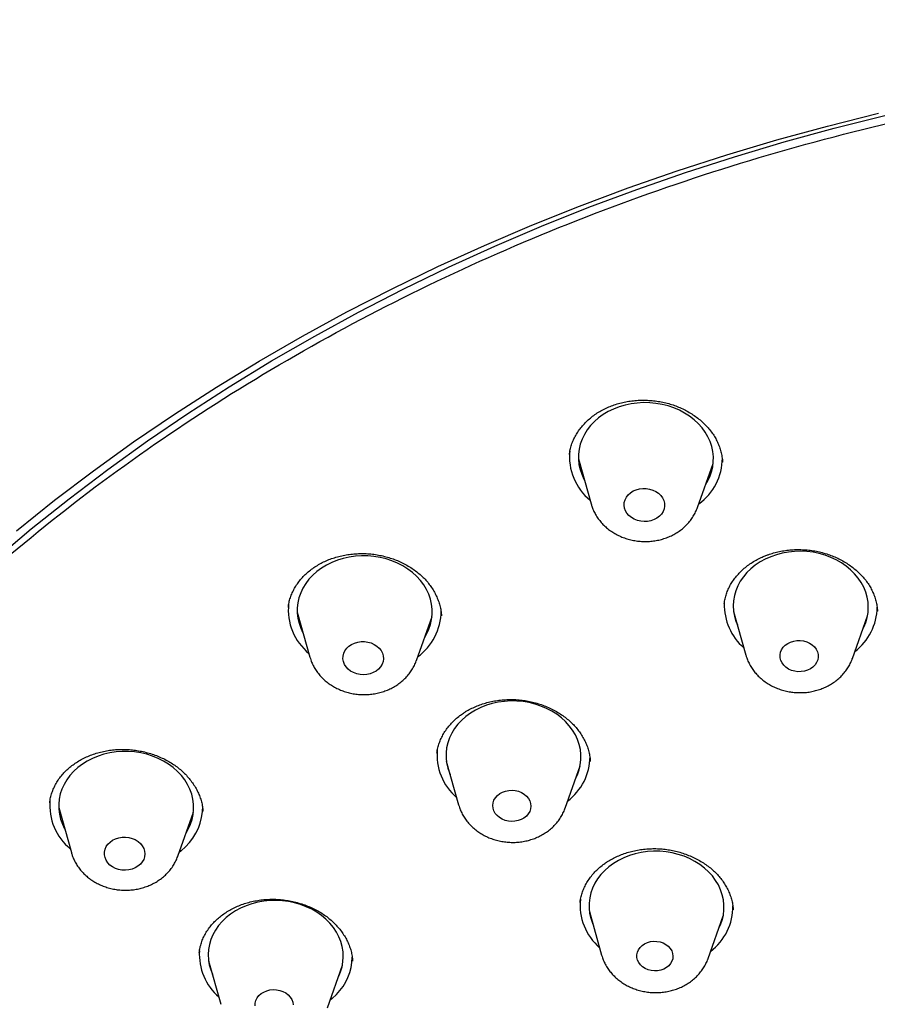
# Model space of a CAD drawing. Units: millimetres. Extents: x 8 to 1700, y 12 to 2507.
# Drawn here: x 872 to 891, y 2182 to 2204 of the extents above; entities that cross this region are included whole.
import ezdxf

# ---------------------------------------------------------------- set-up
doc = ezdxf.new("R2010")
doc.units = ezdxf.units.MM

msp = doc.modelspace()

# ---------------------------------------------------------------- linework, layer by layer
at = {"color": 7, "linetype": 'Continuous', "lineweight": 30}
for p, q in [((884.574, 2193.858), (884.856, 2192.859)), ((887.221, 2192.78), (887.568, 2193.759)), ((887.812, 2190.646), (887.81, 2190.634)), ((878.329, 2190.456), (878.61, 2189.457)), ((888.022, 2190.467), (888.294, 2189.501)), ((880.976, 2189.378), (881.323, 2190.357)), ((881.533, 2190.369), (881.533, 2190.375)), ((890.659, 2189.423), (890.994, 2190.369)), ((881.641, 2187.142), (881.913, 2186.175)), ((884.279, 2186.097), (884.614, 2187.043)), ((872.834, 2186.223), (872.832, 2186.214)), ((873.031, 2186.112), (873.312, 2185.113)), ((875.677, 2185.035), (876.024, 2186.013)), ((876.234, 2186.023), (876.233, 2186.03)), ((884.818, 2183.804), (885.09, 2182.838)), ((887.455, 2182.76), (887.791, 2183.706)), ((876.36, 2182.712), (876.632, 2181.745)), ((878.998, 2181.667), (879.333, 2182.613))]:
    msp.add_line(p, q, dxfattribs=at)
at = {"color": 7, "linetype": 'Continuous', "lineweight": 30, "flags": 128}
for points in [[(871.607, 2191.618), (872.423, 2192.305), (873.261, 2192.974), (874.121, 2193.624), (875.001, 2194.256), (875.901, 2194.868), (876.821, 2195.461), (877.76, 2196.033), (878.717, 2196.585), (879.692, 2197.116), (880.684, 2197.626), (881.692, 2198.114), (882.716, 2198.58), (883.754, 2199.024), (884.807, 2199.446), (885.873, 2199.844), (886.952, 2200.219), (888.043, 2200.571), (889.145, 2200.899), (890.258, 2201.204), (891.38, 2201.484)], [(872.093, 2192.263), (872.939, 2192.939), (873.807, 2193.596), (874.696, 2194.234), (875.606, 2194.852), (876.535, 2195.451), (877.483, 2196.029), (878.45, 2196.586), (879.434, 2197.123), (880.436, 2197.638), (881.454, 2198.131), (882.488, 2198.601), (883.537, 2199.05), (884.6, 2199.475), (885.677, 2199.878), (886.767, 2200.257), (887.869, 2200.612), (888.982, 2200.944), (890.106, 2201.251), (891.24, 2201.534)], [(887.405, 2193.298), (887.439, 2193.355), (887.49, 2193.46), (887.53, 2193.569), (887.557, 2193.68), (887.571, 2193.792), (887.572, 2193.906), (887.561, 2194.019), (887.537, 2194.131), (887.5, 2194.241), (887.452, 2194.348), (887.391, 2194.451), (887.32, 2194.548), (887.237, 2194.641), (887.145, 2194.726), (887.044, 2194.805), (886.934, 2194.875), (886.817, 2194.937), (886.694, 2194.99), (886.565, 2195.034), (886.432, 2195.067), (886.296, 2195.091), (886.158, 2195.104), (886.02, 2195.107), (885.882, 2195.099), (885.745, 2195.081), (885.612, 2195.052), (885.482, 2195.014), (885.357, 2194.966), (885.239, 2194.908), (885.127, 2194.842), (885.024, 2194.767), (884.93, 2194.685), (884.845, 2194.597), (884.771, 2194.501), (884.708, 2194.401), (884.657, 2194.296), (884.617, 2194.188), (884.59, 2194.077), (884.576, 2193.964), (884.575, 2193.851), (884.586, 2193.737), (884.61, 2193.625), (884.647, 2193.515), (884.695, 2193.409), (884.707, 2193.387)], [(886.254, 2192.508), (886.184, 2192.484), (886.11, 2192.47), (886.034, 2192.466), (885.958, 2192.473), (885.884, 2192.49), (885.815, 2192.517), (885.752, 2192.554), (885.698, 2192.598), (885.653, 2192.649), (885.62, 2192.706), (885.598, 2192.766), (885.589, 2192.828), (885.593, 2192.89), (885.61, 2192.951), (885.64, 2193.009), (885.68, 2193.061), (885.731, 2193.107), (885.791, 2193.145), (885.858, 2193.174), (885.931, 2193.193), (886.006, 2193.202), (886.082, 2193.201), (886.157, 2193.189), (886.229, 2193.166), (886.295, 2193.135), (886.354, 2193.094), (886.404, 2193.046), (886.443, 2192.992), (886.471, 2192.934), (886.486, 2192.872), (886.488, 2192.81), (886.478, 2192.748), (886.454, 2192.689), (886.419, 2192.633), (886.373, 2192.584), (886.317, 2192.542), (886.254, 2192.508)], [(881.16, 2189.896), (881.201, 2189.966), (881.251, 2190.072), (881.289, 2190.18), (881.314, 2190.292), (881.327, 2190.405), (881.326, 2190.518), (881.314, 2190.631), (881.288, 2190.743), (881.25, 2190.853), (881.2, 2190.959), (881.138, 2191.061), (881.065, 2191.158), (880.981, 2191.25), (880.888, 2191.334), (880.785, 2191.412), (880.675, 2191.481), (880.557, 2191.542), (880.433, 2191.594), (880.303, 2191.636), (880.17, 2191.669), (880.034, 2191.691), (879.896, 2191.703), (879.757, 2191.704), (879.62, 2191.695), (879.483, 2191.676), (879.35, 2191.646), (879.221, 2191.606), (879.097, 2191.557), (878.979, 2191.498), (878.869, 2191.431), (878.767, 2191.356), (878.674, 2191.273), (878.59, 2191.183), (878.517, 2191.087), (878.456, 2190.986), (878.406, 2190.881), (878.368, 2190.772), (878.343, 2190.661), (878.33, 2190.548), (878.33, 2190.434), (878.343, 2190.321), (878.369, 2190.209), (878.407, 2190.1), (878.457, 2189.994), (878.462, 2189.985)], [(890.892, 2190.079), (890.912, 2190.119), (890.956, 2190.226), (890.988, 2190.337), (891.007, 2190.449), (891.013, 2190.562), (891.007, 2190.676), (890.988, 2190.788), (890.956, 2190.899), (890.912, 2191.007), (890.856, 2191.111), (890.788, 2191.211), (890.71, 2191.306), (890.621, 2191.394), (890.524, 2191.475), (890.417, 2191.549), (890.303, 2191.614), (890.182, 2191.671), (890.055, 2191.718), (889.924, 2191.756), (889.789, 2191.783), (889.651, 2191.8), (889.513, 2191.807), (889.375, 2191.803), (889.238, 2191.789), (889.103, 2191.764), (888.971, 2191.73), (888.845, 2191.685), (888.724, 2191.631), (888.609, 2191.568), (888.503, 2191.497), (888.405, 2191.418), (888.316, 2191.331), (888.238, 2191.239), (888.171, 2191.14), (888.115, 2191.037), (888.071, 2190.93), (888.039, 2190.82), (888.02, 2190.708), (888.014, 2190.594), (888.02, 2190.481), (888.039, 2190.368), (888.071, 2190.257), (888.105, 2190.171)], [(880.082, 2189.146), (880.019, 2189.111), (879.95, 2189.085), (879.876, 2189.069), (879.801, 2189.064), (879.724, 2189.069), (879.65, 2189.085), (879.58, 2189.11), (879.516, 2189.145), (879.461, 2189.188), (879.414, 2189.239), (879.379, 2189.294), (879.355, 2189.354), (879.345, 2189.416), (879.347, 2189.479), (879.362, 2189.54), (879.389, 2189.598), (879.428, 2189.651), (879.478, 2189.698), (879.536, 2189.738), (879.602, 2189.768), (879.674, 2189.789), (879.749, 2189.8), (879.825, 2189.8), (879.901, 2189.789), (879.973, 2189.769), (880.04, 2189.738), (880.1, 2189.699), (880.152, 2189.652), (880.193, 2189.599), (880.222, 2189.541), (880.239, 2189.48), (880.244, 2189.417), (880.235, 2189.355), (880.214, 2189.296), (880.18, 2189.24), (880.136, 2189.189), (880.082, 2189.146)], [(889.666, 2189.164), (889.597, 2189.143), (889.525, 2189.132), (889.451, 2189.131), (889.378, 2189.141), (889.308, 2189.161), (889.243, 2189.19), (889.185, 2189.229), (889.136, 2189.274), (889.098, 2189.326), (889.071, 2189.383), (889.056, 2189.442), (889.054, 2189.503), (889.065, 2189.563), (889.088, 2189.62), (889.124, 2189.673), (889.17, 2189.719), (889.225, 2189.759), (889.288, 2189.79), (889.357, 2189.811), (889.429, 2189.822), (889.503, 2189.823), (889.576, 2189.813), (889.646, 2189.793), (889.711, 2189.764), (889.769, 2189.726), (889.818, 2189.68), (889.856, 2189.628), (889.883, 2189.571), (889.898, 2189.512), (889.9, 2189.451), (889.889, 2189.391), (889.865, 2189.334), (889.83, 2189.282), (889.784, 2189.235), (889.729, 2189.195), (889.666, 2189.164)], [(884.511, 2186.753), (884.553, 2186.843), (884.592, 2186.951), (884.617, 2187.063), (884.631, 2187.175), (884.631, 2187.289), (884.619, 2187.402), (884.594, 2187.514), (884.556, 2187.624), (884.507, 2187.73), (884.445, 2187.833), (884.373, 2187.93), (884.29, 2188.022), (884.197, 2188.107), (884.094, 2188.185), (883.984, 2188.255), (883.867, 2188.316), (883.743, 2188.368), (883.614, 2188.411), (883.481, 2188.444), (883.345, 2188.466), (883.207, 2188.479), (883.068, 2188.481), (882.93, 2188.472), (882.794, 2188.453), (882.661, 2188.424), (882.531, 2188.384), (882.407, 2188.336), (882.289, 2188.277), (882.178, 2188.21), (882.076, 2188.135), (881.982, 2188.053), (881.898, 2187.963), (881.825, 2187.868), (881.763, 2187.767), (881.712, 2187.662), (881.674, 2187.553), (881.648, 2187.442), (881.635, 2187.329), (881.634, 2187.216), (881.647, 2187.103), (881.672, 2186.991), (881.709, 2186.881), (881.724, 2186.845)], [(875.861, 2185.552), (875.909, 2185.635), (875.958, 2185.741), (875.994, 2185.85), (876.017, 2185.962), (876.029, 2186.075), (876.027, 2186.188), (876.012, 2186.301), (875.985, 2186.413), (875.945, 2186.522), (875.894, 2186.628), (875.83, 2186.73), (875.756, 2186.826), (875.671, 2186.917), (875.577, 2187.001), (875.473, 2187.077), (875.361, 2187.146), (875.243, 2187.206), (875.118, 2187.256), (874.988, 2187.297), (874.854, 2187.328), (874.718, 2187.349), (874.58, 2187.36), (874.441, 2187.36), (874.304, 2187.35), (874.168, 2187.329), (874.035, 2187.298), (873.907, 2187.257), (873.783, 2187.206), (873.666, 2187.147), (873.557, 2187.078), (873.456, 2187.002), (873.364, 2186.918), (873.282, 2186.828), (873.21, 2186.731), (873.15, 2186.629), (873.102, 2186.524), (873.066, 2186.415), (873.042, 2186.303), (873.031, 2186.19), (873.033, 2186.076), (873.047, 2185.963), (873.074, 2185.852), (873.114, 2185.743), (873.163, 2185.641)], [(883.366, 2185.881), (883.305, 2185.847), (883.238, 2185.823), (883.166, 2185.808), (883.093, 2185.804), (883.019, 2185.811), (882.948, 2185.828), (882.881, 2185.854), (882.821, 2185.89), (882.769, 2185.934), (882.728, 2185.984), (882.697, 2186.04), (882.678, 2186.098), (882.673, 2186.159), (882.68, 2186.219), (882.699, 2186.277), (882.731, 2186.331), (882.774, 2186.38), (882.827, 2186.422), (882.887, 2186.456), (882.955, 2186.48), (883.026, 2186.494), (883.1, 2186.498), (883.173, 2186.492), (883.244, 2186.475), (883.311, 2186.448), (883.371, 2186.412), (883.423, 2186.369), (883.465, 2186.318), (883.496, 2186.263), (883.514, 2186.204), (883.52, 2186.144), (883.513, 2186.084), (883.493, 2186.025), (883.461, 2185.971), (883.419, 2185.922), (883.366, 2185.881)], [(874.845, 2184.853), (874.792, 2184.808), (874.731, 2184.772), (874.662, 2184.745), (874.589, 2184.727), (874.514, 2184.72), (874.437, 2184.724), (874.363, 2184.738), (874.292, 2184.762), (874.227, 2184.795), (874.17, 2184.837), (874.122, 2184.887), (874.085, 2184.942), (874.06, 2185.001), (874.047, 2185.063), (874.047, 2185.125), (874.06, 2185.187), (874.085, 2185.245), (874.123, 2185.299), (874.171, 2185.348), (874.228, 2185.388), (874.293, 2185.42), (874.364, 2185.443), (874.438, 2185.455), (874.515, 2185.457), (874.59, 2185.448), (874.663, 2185.429), (874.731, 2185.4), (874.793, 2185.362), (874.845, 2185.316), (874.888, 2185.264), (874.919, 2185.206), (874.939, 2185.146), (874.945, 2185.083), (874.938, 2185.021), (874.919, 2184.961), (874.888, 2184.904), (874.845, 2184.853)], [(875.851, 2185.242), (875.754, 2185.153), (875.706, 2185.114)], [(887.688, 2183.416), (887.73, 2183.506), (887.768, 2183.614), (887.794, 2183.726), (887.808, 2183.838), (887.808, 2183.952), (887.796, 2184.065), (887.771, 2184.177), (887.733, 2184.287), (887.683, 2184.393), (887.622, 2184.495), (887.55, 2184.593), (887.466, 2184.685), (887.373, 2184.77), (887.271, 2184.848), (887.161, 2184.917), (887.043, 2184.979), (886.92, 2185.031), (886.791, 2185.074), (886.658, 2185.107), (886.521, 2185.129), (886.384, 2185.142), (886.245, 2185.143), (886.107, 2185.135), (885.971, 2185.116), (885.837, 2185.087), (885.708, 2185.047), (885.584, 2184.998), (885.466, 2184.94), (885.355, 2184.873), (885.252, 2184.798), (885.159, 2184.716), (885.075, 2184.626), (885.002, 2184.531), (884.94, 2184.43), (884.889, 2184.325), (884.851, 2184.216), (884.825, 2184.105), (884.812, 2183.992), (884.811, 2183.879), (884.824, 2183.766), (884.849, 2183.654), (884.886, 2183.544), (884.901, 2183.508)], [(879.23, 2182.323), (879.247, 2182.356), (879.292, 2182.463), (879.324, 2182.573), (879.344, 2182.685), (879.352, 2182.798), (879.346, 2182.912), (879.328, 2183.024), (879.297, 2183.135), (879.254, 2183.243), (879.199, 2183.348), (879.132, 2183.448), (879.055, 2183.543), (878.967, 2183.632), (878.87, 2183.714), (878.764, 2183.788), (878.65, 2183.854), (878.529, 2183.911), (878.403, 2183.959), (878.272, 2183.997), (878.137, 2184.026), (878, 2184.043), (877.862, 2184.051), (877.723, 2184.048), (877.586, 2184.034), (877.451, 2184.011), (877.319, 2183.977), (877.192, 2183.933), (877.071, 2183.88), (876.956, 2183.817), (876.849, 2183.747), (876.75, 2183.668), (876.661, 2183.582), (876.582, 2183.49), (876.514, 2183.392), (876.457, 2183.289), (876.412, 2183.182), (876.38, 2183.072), (876.36, 2182.96), (876.352, 2182.847), (876.358, 2182.733), (876.376, 2182.62), (876.407, 2182.51), (876.444, 2182.415)], [(886.529, 2182.557), (886.469, 2182.525), (886.404, 2182.501), (886.334, 2182.488), (886.262, 2182.485), (886.19, 2182.493), (886.121, 2182.511), (886.057, 2182.539), (886, 2182.575), (885.952, 2182.62), (885.914, 2182.67), (885.888, 2182.725), (885.874, 2182.783), (885.872, 2182.843), (885.884, 2182.901), (885.908, 2182.956), (885.944, 2183.007), (885.991, 2183.051), (886.046, 2183.088), (886.109, 2183.116), (886.177, 2183.135), (886.248, 2183.143), (886.32, 2183.14), (886.391, 2183.128), (886.458, 2183.105), (886.518, 2183.072), (886.571, 2183.032), (886.615, 2182.984), (886.647, 2182.931), (886.667, 2182.874), (886.675, 2182.815), (886.67, 2182.756), (886.652, 2182.699), (886.621, 2182.646), (886.58, 2182.598), (886.529, 2182.557)], [(877.392, 2181.71), (877.395, 2181.771), (877.411, 2181.83), (877.44, 2181.885), (877.479, 2181.936), (877.529, 2181.98), (877.588, 2182.016), (877.653, 2182.043), (877.723, 2182.061), (877.797, 2182.068), (877.87, 2182.065), (877.942, 2182.051), (878.011, 2182.027), (878.073, 2181.994), (878.128, 2181.953), (878.173, 2181.904), (878.207, 2181.85), (878.229, 2181.792), (878.239, 2181.732)], [(879.202, 2181.961), (879.108, 2181.87), (879.054, 2181.824)]]:
    msp.add_lwpolyline(points, dxfattribs=at)
at = {"color": 7, "linetype": 'Continuous', "lineweight": 30}
for centre, radius, start, end in [((885.629, 2193.908), 1.253, 174.0189, 230.5434), ((886.504, 2193.887), 1.269, 305.9789, 359.3942), ((879.388, 2190.507), 1.257, 174.1082, 230.454), ((889.08, 2190.616), 1.266, 178.6275, 228.9126), ((880.248, 2190.491), 1.28, 306.2177, 359.3065), ((889.941, 2190.59), 1.272, 307.4634, 358.7), ((882.688, 2187.283), 1.253, 174.4108, 229.1131), ((883.571, 2187.259), 1.262, 307.2461, 359.4675), ((874.095, 2186.166), 1.263, 175.1717, 230.3409), ((875, 2186.129), 1.229, 313.813, 0.6032), ((885.864, 2183.946), 1.252, 174.0464, 229.1208), ((886.749, 2183.92), 1.259, 307.222, 0.5855), ((877.42, 2182.859), 1.266, 176.7105, 228.8658), ((878.326, 2182.819), 1.226, 315.5933, 358.5754)]:
    msp.add_arc(centre, radius, start, end, dxfattribs=at)
for points, knots in [([(952.191, 2180.649), (952.19, 2180.759), (952.19, 2180.969), (952.186, 2181.265), (952.18, 2181.528), (952.173, 2181.758), (952.166, 2181.952), (952.159, 2182.116), (952.153, 2182.247), (952.147, 2182.357), (952.142, 2182.462), (952.135, 2182.578), (952.127, 2182.711), (952.117, 2182.862), (952.103, 2183.063), (952.083, 2183.321), (952.056, 2183.641), (952.021, 2183.998), (951.979, 2184.39), (951.928, 2184.817), (951.88, 2185.173), (951.841, 2185.44), (951.817, 2185.597), (951.797, 2185.732), (951.779, 2185.843), (951.765, 2185.929), (951.755, 2185.993), (951.745, 2186.048), (951.736, 2186.105), (951.723, 2186.184), (951.704, 2186.29), (951.68, 2186.427), (951.652, 2186.586), (951.619, 2186.762), (951.542, 2187.165), (951.413, 2187.784), (951.225, 2188.584), (951.028, 2189.34), (950.872, 2189.889), (950.76, 2190.264), (950.697, 2190.47), (950.638, 2190.66), (950.585, 2190.827), (950.542, 2190.958), (950.509, 2191.059), (950.48, 2191.147), (950.446, 2191.249), (950.404, 2191.374), (950.352, 2191.525), (950.291, 2191.699), (950.181, 2192.011), (950.022, 2192.445), (949.819, 2192.968), (949.622, 2193.455), (949.432, 2193.907), (949.242, 2194.341), (949.053, 2194.757), (948.882, 2195.122), (948.733, 2195.43), (948.612, 2195.677), (948.506, 2195.889), (948.415, 2196.067), (948.349, 2196.196), (948.302, 2196.285), (948.273, 2196.341), (948.249, 2196.387), (948.226, 2196.432), (948.196, 2196.488), (948.155, 2196.566), (948.101, 2196.666), (948.038, 2196.784), (947.932, 2196.979), (947.782, 2197.251), (947.582, 2197.603), (947.359, 2197.987), (947.113, 2198.398), (946.849, 2198.826), (946.576, 2199.255), (946.298, 2199.68), (946.014, 2200.102), (945.724, 2200.52), (945.432, 2200.929), (945.146, 2201.32), (944.87, 2201.687), (944.652, 2201.971), (944.491, 2202.178), (944.385, 2202.312), (944.292, 2202.429), (944.217, 2202.523), (944.164, 2202.589), (944.123, 2202.639), (944.085, 2202.686), (944.038, 2202.744), (943.971, 2202.826), (943.881, 2202.936), (943.764, 2203.077), (943.626, 2203.242), (943.467, 2203.431), (943.286, 2203.643), (943.084, 2203.875), (942.867, 2204.12), (942.641, 2204.372), (942.312, 2204.733), (941.877, 2205.197), (941.335, 2205.754), (940.835, 2206.25), (940.378, 2206.689), (939.965, 2207.075), (939.555, 2207.449), (939.147, 2207.812), (938.743, 2208.162), (938.35, 2208.495), (937.985, 2208.796), (937.653, 2209.065), (937.353, 2209.304), (937.074, 2209.522), (936.816, 2209.72), (936.581, 2209.899), (936.368, 2210.058), (936.192, 2210.189), (936.049, 2210.294), (935.926, 2210.383), (935.796, 2210.478), (935.648, 2210.584), (935.479, 2210.705), (935.289, 2210.839), (935.015, 2211.03), (934.656, 2211.276), (934.212, 2211.574), (933.747, 2211.878), (933.262, 2212.186), (932.756, 2212.5), (932.23, 2212.817), (931.606, 2213.182), (930.877, 2213.594), (930.033, 2214.05), (929.158, 2214.502), (928.264, 2214.94), (927.274, 2215.403), (926.189, 2215.882), (925.006, 2216.369), (923.942, 2216.778), (922.998, 2217.118), (922.178, 2217.399), (921.358, 2217.665), (920.542, 2217.916), (919.735, 2218.15), (918.945, 2218.366), (918.156, 2218.57), (917.371, 2218.76), (916.591, 2218.937), (915.844, 2219.096), (915.129, 2219.238), (914.484, 2219.358), (913.904, 2219.459), (913.382, 2219.545), (912.864, 2219.626), (912.338, 2219.703), (911.796, 2219.777), (911.175, 2219.855), (910.471, 2219.936), (909.848, 2219.999), (909.371, 2220.042), (909.046, 2220.07), (908.708, 2220.097), (908.333, 2220.124), (907.913, 2220.152), (907.446, 2220.179), (906.943, 2220.204), (906.402, 2220.227), (905.825, 2220.245), (905.26, 2220.257), (904.709, 2220.263), (904.179, 2220.264), (903.627, 2220.259), (903.052, 2220.249), (902.461, 2220.233), (901.884, 2220.21), (901.341, 2220.184), (900.85, 2220.156), (900.405, 2220.126), (900.007, 2220.097), (899.655, 2220.069), (899.349, 2220.042), (899.097, 2220.019), (898.896, 2220), (898.739, 2219.985), (898.611, 2219.972), (898.505, 2219.961), (898.407, 2219.951), (898.302, 2219.94), (898.179, 2219.926), (898.009, 2219.908), (897.785, 2219.882), (897.501, 2219.848), (897.174, 2219.808), (896.809, 2219.76), (896.417, 2219.706), (896.009, 2219.647), (895.476, 2219.566), (894.812, 2219.457), (894.015, 2219.315), (893.227, 2219.163), (892.45, 2219.001), (891.687, 2218.83), (890.908, 2218.645), (890.116, 2218.444), (889.31, 2218.226), (888.488, 2217.99), (887.669, 2217.74), (886.87, 2217.482), (886.113, 2217.224), (885.398, 2216.968), (884.723, 2216.716), (884.088, 2216.469), (883.493, 2216.229), (882.987, 2216.017), (882.563, 2215.834), (882.206, 2215.678), (881.847, 2215.517), (881.473, 2215.345), (881.033, 2215.139), (880.522, 2214.894), (879.938, 2214.603), (879.421, 2214.338), (878.979, 2214.104), (878.619, 2213.91), (878.25, 2213.707), (877.878, 2213.498), (877.517, 2213.291), (877.181, 2213.095), (876.868, 2212.909), (876.582, 2212.735), (876.322, 2212.576), (876.1, 2212.437), (875.914, 2212.32), (875.767, 2212.227), (875.649, 2212.151), (875.546, 2212.085), (875.432, 2212.011), (875.296, 2211.922), (875.129, 2211.812), (874.935, 2211.683), (874.717, 2211.536), (874.475, 2211.371), (874.207, 2211.186), (873.913, 2210.979), (873.429, 2210.633), (872.781, 2210.153), (871.999, 2209.547), (871.264, 2208.949), (870.679, 2208.452), (870.226, 2208.055), (869.894, 2207.757), (869.574, 2207.464), (869.265, 2207.175), (868.972, 2206.896), (868.683, 2206.615), (868.406, 2206.34), (868.144, 2206.075), (867.914, 2205.839), (867.717, 2205.633), (867.573, 2205.48), (867.47, 2205.371), (867.401, 2205.296), (867.328, 2205.218), (867.244, 2205.127), (867.139, 2205.013), (867.011, 2204.872), (866.859, 2204.703), (866.688, 2204.51), (866.5, 2204.296), (866.306, 2204.071), (866.11, 2203.84), (865.919, 2203.612), (865.734, 2203.387), (865.475, 2203.069), (865.153, 2202.662), (864.81, 2202.214), (864.522, 2201.826), (864.282, 2201.497), (864.055, 2201.178), (863.842, 2200.872), (863.646, 2200.584), (863.47, 2200.321), (863.314, 2200.084), (863.179, 2199.874), (863.063, 2199.692), (862.971, 2199.547), (862.899, 2199.432), (862.838, 2199.332), (862.77, 2199.222), (862.689, 2199.09), (862.594, 2198.933), (862.485, 2198.75), (862.362, 2198.54), (862.226, 2198.306), (862.079, 2198.046), (861.872, 2197.674), (861.614, 2197.195), (861.37, 2196.722), (861.187, 2196.353), (861.059, 2196.091), (860.934, 2195.827), (860.81, 2195.563), (860.691, 2195.301), (860.578, 2195.049), (860.477, 2194.817), (860.385, 2194.602), (860.303, 2194.408), (860.232, 2194.235), (860.17, 2194.083), (860.111, 2193.936), (860.048, 2193.778), (859.978, 2193.599), (859.896, 2193.387), (859.803, 2193.138), (859.697, 2192.849), (859.583, 2192.528), (859.465, 2192.185), (859.3, 2191.689), (859.102, 2191.05), (858.924, 2190.427), (858.801, 2189.968), (858.726, 2189.676), (858.659, 2189.404), (858.606, 2189.183), (858.566, 2189.011), (858.536, 2188.883), (858.511, 2188.77), (858.489, 2188.669), (858.467, 2188.571), (858.442, 2188.453), (858.41, 2188.302), (858.372, 2188.114), (858.329, 2187.9), (858.281, 2187.647), (858.229, 2187.365), (858.176, 2187.06), (858.127, 2186.756), (858.081, 2186.459), (858.041, 2186.181), (858.007, 2185.933), (857.983, 2185.745), (857.965, 2185.603), (857.952, 2185.495), (857.939, 2185.381), (857.925, 2185.261), (857.91, 2185.127), (857.894, 2184.972), (857.876, 2184.788), (857.855, 2184.575), (857.834, 2184.33), (857.812, 2184.053), (857.799, 2183.857), (857.791, 2183.754)], [0, 0, 0, 0, 0.002561, 0.00488, 0.006956, 0.008792, 0.010385, 0.01172, 0.012793, 0.013603, 0.014419, 0.015365, 0.016458, 0.017696, 0.01908, 0.021409, 0.024045, 0.026974, 0.030194, 0.033706, 0.03751, 0.03899, 0.040302, 0.041414, 0.042327, 0.043039, 0.043544, 0.04393, 0.044396, 0.044953, 0.045905, 0.047042, 0.048365, 0.04987, 0.051439, 0.05842, 0.065361, 0.071544, 0.077471, 0.079281, 0.081064, 0.082704, 0.084124, 0.085322, 0.086042, 0.086714, 0.087575, 0.088649, 0.089933, 0.09143, 0.093136, 0.09796, 0.102613, 0.106695, 0.110635, 0.114434, 0.118091, 0.121597, 0.124088, 0.126278, 0.128167, 0.129754, 0.13104, 0.131638, 0.132138, 0.13254, 0.132869, 0.133358, 0.134052, 0.134958, 0.136067, 0.137254, 0.140237, 0.14344, 0.146862, 0.150769, 0.154759, 0.158746, 0.162729, 0.166708, 0.170684, 0.174643, 0.178425, 0.181987, 0.185328, 0.186729, 0.188086, 0.189277, 0.1902, 0.190857, 0.191253, 0.191682, 0.192258, 0.192982, 0.19414, 0.195546, 0.197202, 0.199105, 0.201257, 0.203612, 0.206185, 0.208783, 0.211357, 0.217392, 0.223293, 0.229061, 0.233385, 0.237632, 0.2418, 0.245891, 0.249904, 0.253787, 0.257412, 0.260469, 0.263309, 0.26593, 0.268333, 0.270517, 0.272483, 0.274204, 0.275366, 0.276399, 0.277563, 0.278908, 0.280436, 0.282144, 0.284035, 0.287784, 0.291703, 0.295756, 0.299942, 0.304262, 0.308715, 0.313301, 0.319946, 0.326852, 0.33399, 0.34112, 0.348186, 0.357341, 0.366387, 0.375322, 0.38146, 0.387546, 0.393579, 0.399559, 0.40546, 0.411166, 0.416662, 0.422465, 0.428015, 0.43331, 0.438351, 0.443139, 0.446934, 0.450554, 0.454117, 0.457785, 0.46156, 0.46544, 0.470724, 0.476192, 0.478391, 0.480618, 0.482913, 0.485405, 0.488375, 0.491596, 0.495067, 0.498788, 0.50276, 0.506983, 0.510476, 0.514125, 0.517928, 0.521887, 0.526, 0.530125, 0.533834, 0.537225, 0.540298, 0.543054, 0.545491, 0.54761, 0.54941, 0.550725, 0.551796, 0.552674, 0.553399, 0.554007, 0.554721, 0.555579, 0.55658, 0.558266, 0.560248, 0.562525, 0.565098, 0.567897, 0.570754, 0.573662, 0.579123, 0.584755, 0.590556, 0.595879, 0.601338, 0.606932, 0.612662, 0.618527, 0.624499, 0.630697, 0.636626, 0.642285, 0.647675, 0.652796, 0.657648, 0.66223, 0.666543, 0.669418, 0.67216, 0.674932, 0.677889, 0.681032, 0.685429, 0.690144, 0.695177, 0.698057, 0.701032, 0.704101, 0.707265, 0.71037, 0.713219, 0.715809, 0.71836, 0.720598, 0.722525, 0.724139, 0.725441, 0.726369, 0.727241, 0.728164, 0.729361, 0.730839, 0.732598, 0.734514, 0.73668, 0.739096, 0.741762, 0.744677, 0.752378, 0.759789, 0.766909, 0.773739, 0.777201, 0.780583, 0.783885, 0.787107, 0.790235, 0.793155, 0.796351, 0.799212, 0.801737, 0.803927, 0.805781, 0.806598, 0.807386, 0.808146, 0.80906, 0.810254, 0.811729, 0.813483, 0.815516, 0.817709, 0.820088, 0.822442, 0.824753, 0.827022, 0.829249, 0.834332, 0.839181, 0.842501, 0.845701, 0.848782, 0.851743, 0.854518, 0.857027, 0.85927, 0.861247, 0.862958, 0.864403, 0.865351, 0.866184, 0.867192, 0.868423, 0.869869, 0.87158, 0.873515, 0.875673, 0.878055, 0.880652, 0.885874, 0.891111, 0.893453, 0.895798, 0.898146, 0.900497, 0.90285, 0.905118, 0.907166, 0.908994, 0.910778, 0.912285, 0.913534, 0.914769, 0.916128, 0.917658, 0.919445, 0.921644, 0.924138, 0.926926, 0.929947, 0.932963, 0.939697, 0.946284, 0.948832, 0.951354, 0.953681, 0.955724, 0.956928, 0.958004, 0.958954, 0.959777, 0.960522, 0.961424, 0.962728, 0.964293, 0.966119, 0.96807, 0.970602, 0.973131, 0.975657, 0.978174, 0.980501, 0.982551, 0.984325, 0.985165, 0.986052, 0.98699, 0.987977, 0.989027, 0.9903, 0.991752, 0.993447, 0.995387, 0.997571, 1, 1, 1, 1]), ([(901.582, 2129.129), (900.379, 2129.228), (897.973, 2129.427), (894.411, 2130.024), (890.913, 2130.836), (887.53, 2131.872), (884.282, 2133.111), (881.184, 2134.543), (878.23, 2136.169), (875.438, 2137.977), (872.825, 2139.957), (870.406, 2142.097), (868.198, 2144.384), (866.213, 2146.804), (864.464, 2149.341), (862.961, 2151.98), (861.714, 2154.704), (860.731, 2157.498), (860.017, 2160.343), (859.577, 2163.223), (859.413, 2166.119), (859.528, 2169.013), (859.919, 2171.889), (860.585, 2174.727), (861.521, 2177.51), (862.722, 2180.222), (864.181, 2182.846), (865.887, 2185.365), (867.832, 2187.763), (870.002, 2190.027), (872.384, 2192.142), (874.964, 2194.096), (877.726, 2195.875), (880.653, 2197.469), (883.727, 2198.869), (886.928, 2200.065), (890.237, 2201.051), (893.634, 2201.819), (897.098, 2202.366), (900.606, 2202.688), (904.139, 2202.784), (907.674, 2202.652), (911.188, 2202.293), (914.661, 2201.709), (918.071, 2200.905), (921.398, 2199.885), (924.619, 2198.655), (927.717, 2197.223), (930.671, 2195.598), (933.463, 2193.79), (936.076, 2191.809), (938.495, 2189.669), (940.703, 2187.382), (942.688, 2184.963), (944.437, 2182.426), (945.94, 2179.787), (947.187, 2177.062), (948.17, 2174.268), (948.884, 2171.423), (949.324, 2168.543), (949.488, 2165.647), (949.373, 2162.753), (948.982, 2159.878), (948.316, 2157.04), (947.38, 2154.256), (946.179, 2151.544), (944.72, 2148.921), (943.014, 2146.402), (941.069, 2144.003), (938.899, 2141.739), (936.517, 2139.624), (933.937, 2137.671), (931.175, 2135.891), (928.248, 2134.297), (925.174, 2132.897), (921.947, 2131.692), (918.581, 2130.691), (915.096, 2129.916), (911.544, 2129.356), (909.141, 2129.183), (907.94, 2129.096)], [0, 0, 0, 0, 0.013106, 0.026212, 0.039318, 0.052424, 0.065212, 0.078, 0.090788, 0.103576, 0.116364, 0.129151, 0.141939, 0.154727, 0.167515, 0.180303, 0.193091, 0.205879, 0.218667, 0.231454, 0.244242, 0.25703, 0.269818, 0.282606, 0.295394, 0.308182, 0.32097, 0.333758, 0.346545, 0.359333, 0.372121, 0.384909, 0.397697, 0.410485, 0.423273, 0.436061, 0.448848, 0.461636, 0.474424, 0.487212, 0.5, 0.512788, 0.525576, 0.538364, 0.551152, 0.563939, 0.576727, 0.589515, 0.602303, 0.615091, 0.627879, 0.640667, 0.653455, 0.666242, 0.67903, 0.691818, 0.704606, 0.717394, 0.730182, 0.74297, 0.755758, 0.768546, 0.781333, 0.794121, 0.806909, 0.819697, 0.832485, 0.845273, 0.858061, 0.870849, 0.883636, 0.896424, 0.909212, 0.922, 0.934788, 0.947576, 0.960682, 0.973788, 0.986894, 1, 1, 1, 1]), ([(884.374, 2193.957), (884.375, 2193.965), (884.379, 2194.011), (884.397, 2194.092), (884.429, 2194.2), (884.473, 2194.304), (884.527, 2194.405), (884.591, 2194.503), (884.665, 2194.596), (884.748, 2194.684), (884.84, 2194.767), (884.94, 2194.843), (885.047, 2194.912), (885.16, 2194.973), (885.278, 2195.025), (885.401, 2195.069), (885.529, 2195.105), (885.66, 2195.133), (885.795, 2195.152), (885.933, 2195.162), (886.072, 2195.163), (886.21, 2195.155), (886.347, 2195.138), (886.482, 2195.112), (886.613, 2195.078), (886.739, 2195.035), (886.862, 2194.984), (886.98, 2194.924), (887.093, 2194.858), (887.201, 2194.783), (887.301, 2194.703), (887.393, 2194.617), (887.475, 2194.526), (887.549, 2194.431), (887.612, 2194.333), (887.665, 2194.232), (887.708, 2194.126), (887.742, 2194.017), (887.765, 2193.905), (887.776, 2193.826), (887.777, 2193.785), (887.777, 2193.782)], [0, 0, 0, 0, 0.0060505, 0.0339546, 0.0616275, 0.0889027, 0.1161011, 0.1433424, 0.1705967, 0.1978242, 0.2249809, 0.2520189, 0.2788925, 0.305564, 0.3320052, 0.3581344, 0.3843062, 0.4106794, 0.4372193, 0.4638738, 0.4905797, 0.5172514, 0.543823, 0.5702482, 0.5964826, 0.6224343, 0.6485391, 0.67492, 0.7015249, 0.7282836, 0.7551141, 0.7819159, 0.8086015, 0.8351167, 0.8614249, 0.8876886, 0.9145642, 0.9419415, 0.9697131, 0.997747, 1, 1, 1, 1]), ([(884.857, 2192.857), (884.864, 2192.834), (884.88, 2192.777), (884.918, 2192.69), (884.969, 2192.596), (885.03, 2192.507), (885.1, 2192.423), (885.179, 2192.345), (885.267, 2192.275), (885.361, 2192.212), (885.462, 2192.157), (885.569, 2192.11), (885.681, 2192.073), (885.796, 2192.046), (885.914, 2192.029), (886.033, 2192.021), (886.153, 2192.024), (886.271, 2192.038), (886.389, 2192.061), (886.503, 2192.095), (886.613, 2192.138), (886.718, 2192.192), (886.816, 2192.254), (886.908, 2192.325), (886.99, 2192.404), (887.064, 2192.489), (887.127, 2192.581), (887.181, 2192.677), (887.207, 2192.745), (887.221, 2192.779)], [0, 0, 0, 0, 0.023842, 0.059628, 0.095578, 0.131745, 0.168171, 0.204876, 0.241864, 0.279121, 0.316618, 0.354322, 0.392196, 0.430207, 0.468328, 0.506542, 0.544833, 0.58319, 0.621598, 0.660038, 0.69848, 0.736884, 0.775196, 0.813357, 0.851304, 0.888981, 0.926347, 0.963379, 1, 1, 1, 1]), ([(878.129, 2190.561), (878.133, 2190.588), (878.141, 2190.651), (878.167, 2190.749), (878.205, 2190.855), (878.255, 2190.959), (878.314, 2191.059), (878.384, 2191.154), (878.463, 2191.245), (878.55, 2191.329), (878.646, 2191.407), (878.748, 2191.478), (878.857, 2191.54), (878.972, 2191.596), (879.093, 2191.644), (879.22, 2191.684), (879.351, 2191.715), (879.486, 2191.738), (879.623, 2191.752), (879.76, 2191.757), (879.898, 2191.753), (880.034, 2191.74), (880.168, 2191.717), (880.3, 2191.686), (880.429, 2191.647), (880.556, 2191.599), (880.679, 2191.542), (880.796, 2191.479), (880.907, 2191.408), (881.01, 2191.331), (881.104, 2191.249), (881.189, 2191.162), (881.265, 2191.07), (881.333, 2190.973), (881.392, 2190.871), (881.442, 2190.765), (881.483, 2190.656), (881.512, 2190.545), (881.529, 2190.449), (881.532, 2190.39), (881.533, 2190.369)], [0, 0, 0, 0, 0.020219, 0.047646, 0.075241, 0.102894, 0.130513, 0.15803, 0.185386, 0.212529, 0.239421, 0.266036, 0.292271, 0.318501, 0.344903, 0.371454, 0.398108, 0.424808, 0.451473, 0.478039, 0.50446, 0.530689, 0.556626, 0.582675, 0.608994, 0.635529, 0.662207, 0.688943, 0.715623, 0.742156, 0.768476, 0.794536, 0.820463, 0.84692, 0.873847, 0.901153, 0.928727, 0.956447, 0.984187, 1, 1, 1, 1]), ([(887.814, 2190.645), (887.816, 2190.662), (887.822, 2190.717), (887.844, 2190.806), (887.879, 2190.912), (887.925, 2191.015), (887.982, 2191.114), (888.049, 2191.209), (888.126, 2191.301), (888.212, 2191.388), (888.307, 2191.469), (888.409, 2191.543), (888.519, 2191.61), (888.625, 2191.665), (888.696, 2191.694), (888.726, 2191.707)], [0, 0, 0, 0, 0.038523, 0.122512, 0.205339, 0.287209, 0.368092, 0.449941, 0.53203, 0.614203, 0.696215, 0.777855, 0.858933, 0.939304, 1, 1, 1, 1]), ([(888.726, 2191.707), (888.746, 2191.715), (888.806, 2191.738), (888.91, 2191.77), (889.039, 2191.802), (889.172, 2191.825), (889.308, 2191.839), (889.446, 2191.845), (889.585, 2191.841), (889.724, 2191.829), (889.86, 2191.808), (889.992, 2191.778), (890.121, 2191.739), (890.244, 2191.693), (890.364, 2191.638), (890.48, 2191.575), (890.59, 2191.504), (890.694, 2191.427), (890.791, 2191.343), (890.879, 2191.254), (890.957, 2191.162), (891.024, 2191.066), (891.082, 2190.967), (891.13, 2190.864), (891.169, 2190.758), (891.197, 2190.648), (891.213, 2190.554), (891.216, 2190.496), (891.217, 2190.476)], [0, 0, 0, 0, 0.0194287, 0.0583683, 0.0975778, 0.1371478, 0.1770174, 0.2170913, 0.2572499, 0.2973248, 0.3371759, 0.3766926, 0.4157737, 0.4545276, 0.4937493, 0.5335504, 0.5737875, 0.6142879, 0.6548627, 0.6952725, 0.7353553, 0.775005, 0.8142792, 0.8539813, 0.8946357, 0.9359066, 0.9776689, 1, 1, 1, 1]), ([(878.612, 2189.456), (878.618, 2189.435), (878.633, 2189.38), (878.67, 2189.294), (878.72, 2189.2), (878.781, 2189.11), (878.851, 2189.026), (878.929, 2188.948), (879.016, 2188.877), (879.11, 2188.813), (879.211, 2188.758), (879.318, 2188.711), (879.429, 2188.673), (879.544, 2188.645), (879.661, 2188.627), (879.781, 2188.62), (879.9, 2188.622), (880.019, 2188.635), (880.137, 2188.657), (880.251, 2188.691), (880.361, 2188.734), (880.467, 2188.786), (880.566, 2188.848), (880.657, 2188.918), (880.741, 2188.997), (880.815, 2189.082), (880.879, 2189.173), (880.932, 2189.27), (880.964, 2189.339), (880.975, 2189.377), (880.976, 2189.381)], [0, 0, 0, 0, 0.022019, 0.057734, 0.093609, 0.129699, 0.166044, 0.202668, 0.239575, 0.27675, 0.314169, 0.351795, 0.389593, 0.427529, 0.465578, 0.503719, 0.541939, 0.580225, 0.618562, 0.656933, 0.695309, 0.733649, 0.771901, 0.810006, 0.847901, 0.885529, 0.922848, 0.959835, 0.99649, 1, 1, 1, 1]), ([(888.295, 2189.501), (888.298, 2189.49), (888.309, 2189.444), (888.34, 2189.367), (888.388, 2189.271), (888.446, 2189.18), (888.513, 2189.094), (888.589, 2189.014), (888.673, 2188.941), (888.766, 2188.875), (888.865, 2188.817), (888.97, 2188.768), (889.08, 2188.728), (889.194, 2188.697), (889.311, 2188.676), (889.429, 2188.665), (889.549, 2188.665), (889.668, 2188.674), (889.786, 2188.694), (889.902, 2188.725), (890.013, 2188.765), (890.12, 2188.815), (890.221, 2188.874), (890.315, 2188.942), (890.401, 2189.018), (890.478, 2189.101), (890.545, 2189.191), (890.601, 2189.286), (890.639, 2189.363), (890.654, 2189.41), (890.658, 2189.422)], [0, 0, 0, 0, 0.012201, 0.047915, 0.08377, 0.119826, 0.156128, 0.192704, 0.229563, 0.266698, 0.304084, 0.341688, 0.379474, 0.417409, 0.455462, 0.493613, 0.531846, 0.570149, 0.608508, 0.646907, 0.685319, 0.723709, 0.762027, 0.800215, 0.838211, 0.875955, 0.9134, 0.950517, 0.987299, 1, 1, 1, 1]), ([(882.019, 2188.211), (882.036, 2188.222), (882.087, 2188.255), (882.177, 2188.305), (882.293, 2188.359), (882.415, 2188.406), (882.542, 2188.445), (882.674, 2188.476), (882.809, 2188.498), (882.947, 2188.511), (883.084, 2188.515), (883.221, 2188.51), (883.356, 2188.495), (883.49, 2188.472), (883.621, 2188.44), (883.75, 2188.4), (883.877, 2188.351), (884, 2188.294), (884.117, 2188.229), (884.227, 2188.158), (884.329, 2188.08), (884.422, 2187.999), (884.505, 2187.912), (884.58, 2187.82), (884.647, 2187.723), (884.705, 2187.621), (884.754, 2187.516), (884.793, 2187.407), (884.82, 2187.297), (884.835, 2187.206), (884.838, 2187.152), (884.838, 2187.136)], [0, 0, 0, 0, 0.017315, 0.052316, 0.087528, 0.123024, 0.158764, 0.194675, 0.230658, 0.266569, 0.302287, 0.33771, 0.372748, 0.407467, 0.442517, 0.478078, 0.51402, 0.550184, 0.586393, 0.622415, 0.658094, 0.693316, 0.728098, 0.7631, 0.798875, 0.835149, 0.87184, 0.90885, 0.946071, 0.983399, 1, 1, 1, 1]), ([(881.431, 2187.318), (881.434, 2187.34), (881.441, 2187.399), (881.465, 2187.493), (881.502, 2187.599), (881.551, 2187.703), (881.609, 2187.803), (881.678, 2187.9), (881.756, 2187.991), (881.843, 2188.076), (881.931, 2188.15), (881.992, 2188.192), (882.019, 2188.211)], [0, 0, 0, 0, 0.066478, 0.172535, 0.279668, 0.387237, 0.494857, 0.602112, 0.708692, 0.814337, 0.918855, 1, 1, 1, 1]), ([(872.831, 2186.215), (872.832, 2186.227), (872.837, 2186.276), (872.856, 2186.361), (872.889, 2186.468), (872.933, 2186.574), (872.988, 2186.675), (873.053, 2186.772), (873.127, 2186.863), (873.21, 2186.948), (873.3, 2187.027), (873.399, 2187.099), (873.505, 2187.165), (873.619, 2187.224), (873.739, 2187.276), (873.864, 2187.319), (873.994, 2187.354), (874.127, 2187.381), (874.261, 2187.398), (874.397, 2187.406), (874.533, 2187.405), (874.668, 2187.395), (874.804, 2187.376), (874.939, 2187.349), (875.072, 2187.312), (875.202, 2187.268), (875.327, 2187.215), (875.446, 2187.155), (875.558, 2187.088), (875.662, 2187.016), (875.759, 2186.937), (875.848, 2186.852), (875.93, 2186.76), (876.004, 2186.663), (876.069, 2186.562), (876.124, 2186.458), (876.169, 2186.351), (876.203, 2186.243), (876.227, 2186.136), (876.233, 2186.065), (876.236, 2186.03)], [0, 0, 0, 0, 0.009118, 0.036995, 0.064976, 0.092922, 0.120725, 0.1483, 0.175589, 0.202551, 0.229061, 0.255503, 0.282066, 0.308737, 0.335482, 0.362248, 0.388962, 0.415569, 0.442026, 0.468283, 0.494239, 0.520286, 0.546602, 0.573132, 0.599804, 0.62653, 0.653189, 0.679687, 0.705952, 0.731924, 0.757716, 0.783948, 0.810602, 0.837589, 0.864801, 0.89212, 0.919425, 0.946598, 0.973576, 1, 1, 1, 1]), ([(881.914, 2186.175), (881.92, 2186.155), (881.935, 2186.101), (881.97, 2186.017), (882.02, 2185.922), (882.081, 2185.833), (882.15, 2185.748), (882.228, 2185.67), (882.315, 2185.598), (882.408, 2185.534), (882.509, 2185.479), (882.615, 2185.431), (882.726, 2185.394), (882.841, 2185.365), (882.959, 2185.347), (883.078, 2185.338), (883.198, 2185.34), (883.317, 2185.353), (883.434, 2185.375), (883.549, 2185.408), (883.659, 2185.45), (883.765, 2185.503), (883.864, 2185.564), (883.956, 2185.634), (884.04, 2185.712), (884.114, 2185.797), (884.179, 2185.888), (884.232, 2185.984), (884.265, 2186.055), (884.277, 2186.094), (884.279, 2186.099)], [0, 0, 0, 0, 0.020753, 0.056461, 0.092325, 0.128402, 0.164734, 0.201343, 0.238235, 0.275397, 0.312803, 0.350419, 0.388207, 0.426136, 0.464178, 0.502312, 0.540527, 0.578807, 0.617141, 0.655508, 0.693882, 0.732222, 0.770476, 0.808586, 0.846488, 0.884126, 0.921457, 0.958456, 0.995122, 1, 1, 1, 1]), ([(885.198, 2184.897), (885.215, 2184.908), (885.266, 2184.941), (885.356, 2184.992), (885.472, 2185.046), (885.594, 2185.092), (885.721, 2185.132), (885.853, 2185.162), (885.988, 2185.185), (886.125, 2185.198), (886.263, 2185.202), (886.4, 2185.197), (886.535, 2185.183), (886.668, 2185.161), (886.799, 2185.129), (886.928, 2185.089), (887.055, 2185.04), (887.178, 2184.984), (887.295, 2184.919), (887.404, 2184.849), (887.506, 2184.772), (887.599, 2184.691), (887.682, 2184.605), (887.757, 2184.514), (887.823, 2184.417), (887.881, 2184.316), (887.93, 2184.211), (887.968, 2184.103), (887.995, 2183.993), (888.01, 2183.905), (888.012, 2183.853), (888.013, 2183.838)], [0, 0, 0, 0, 0.0173544, 0.052408, 0.0876737, 0.1232258, 0.1590238, 0.1949934, 0.2310354, 0.2670055, 0.3027802, 0.3382603, 0.3733525, 0.4081254, 0.4432326, 0.4788509, 0.5148489, 0.5510672, 0.5873267, 0.6233944, 0.6591167, 0.6943802, 0.7292035, 0.7642647, 0.8001067, 0.8364538, 0.8732252, 0.9103213, 0.9476351, 0.9850616, 1, 1, 1, 1]), ([(873.313, 2185.113), (873.319, 2185.091), (873.334, 2185.036), (873.371, 2184.95), (873.422, 2184.856), (873.482, 2184.766), (873.552, 2184.682), (873.631, 2184.604), (873.717, 2184.533), (873.812, 2184.469), (873.912, 2184.414), (874.019, 2184.367), (874.13, 2184.33), (874.245, 2184.302), (874.363, 2184.284), (874.482, 2184.276), (874.602, 2184.278), (874.721, 2184.291), (874.838, 2184.314), (874.952, 2184.347), (875.063, 2184.39), (875.168, 2184.443), (875.267, 2184.504), (875.359, 2184.575), (875.442, 2184.653), (875.516, 2184.738), (875.58, 2184.83), (875.633, 2184.926), (875.665, 2184.996), (875.677, 2185.033), (875.678, 2185.037)], [0, 0, 0, 0, 0.0223956, 0.0581034, 0.0939703, 0.1300522, 0.1663899, 0.203006, 0.2399046, 0.2770723, 0.3144825, 0.3521005, 0.3898901, 0.4278183, 0.4658584, 0.503991, 0.5422024, 0.5804797, 0.6188088, 0.6571712, 0.6955381, 0.7338693, 0.7721128, 0.8102085, 0.8480941, 0.8857133, 0.9230234, 0.9600016, 0.9966473, 1, 1, 1, 1]), ([(884.611, 2184.006), (884.614, 2184.031), (884.622, 2184.092), (884.647, 2184.188), (884.685, 2184.293), (884.734, 2184.396), (884.793, 2184.497), (884.862, 2184.593), (884.941, 2184.683), (885.028, 2184.768), (885.114, 2184.839), (885.173, 2184.88), (885.198, 2184.897)], [0, 0, 0, 0, 0.073993, 0.180012, 0.287092, 0.39456, 0.502026, 0.609094, 0.715464, 0.820884, 0.925171, 1, 1, 1, 1]), ([(876.474, 2183.559), (876.487, 2183.573), (876.527, 2183.614), (876.6, 2183.679), (876.696, 2183.752), (876.801, 2183.82), (876.913, 2183.88), (877.032, 2183.934), (877.156, 2183.98), (877.285, 2184.017), (877.417, 2184.046), (877.551, 2184.065), (877.685, 2184.076), (877.82, 2184.077), (877.956, 2184.07), (878.093, 2184.053), (878.229, 2184.028), (878.364, 2183.994), (878.495, 2183.951), (878.622, 2183.901), (878.742, 2183.844), (878.855, 2183.78), (878.96, 2183.709), (879.058, 2183.632), (879.15, 2183.549), (879.234, 2183.459), (879.311, 2183.364), (879.378, 2183.265), (879.435, 2183.162), (879.482, 2183.057), (879.519, 2182.95), (879.544, 2182.842), (879.557, 2182.76), (879.558, 2182.713), (879.558, 2182.703)], [0, 0, 0, 0, 0.015642, 0.047768, 0.08003, 0.112476, 0.145086, 0.17781, 0.210568, 0.243236, 0.275717, 0.307926, 0.339783, 0.371334, 0.403142, 0.435413, 0.468031, 0.50085, 0.533705, 0.566379, 0.598725, 0.630628, 0.66209, 0.693683, 0.725862, 0.75842, 0.791284, 0.824363, 0.857569, 0.890826, 0.924063, 0.957253, 0.990405, 1, 1, 1, 1]), ([(876.153, 2182.897), (876.156, 2182.923), (876.165, 2182.986), (876.191, 2183.084), (876.23, 2183.191), (876.279, 2183.294), (876.339, 2183.393), (876.404, 2183.482), (876.452, 2183.535), (876.474, 2183.559)], [0, 0, 0, 0, 0.10807, 0.263364, 0.418722, 0.573302, 0.726521, 0.877948, 1, 1, 1, 1]), ([(885.091, 2182.838), (885.097, 2182.818), (885.111, 2182.764), (885.147, 2182.68), (885.197, 2182.585), (885.257, 2182.495), (885.327, 2182.411), (885.405, 2182.333), (885.491, 2182.261), (885.585, 2182.197), (885.686, 2182.141), (885.792, 2182.094), (885.903, 2182.056), (886.018, 2182.028), (886.136, 2182.01), (886.255, 2182.001), (886.374, 2182.003), (886.494, 2182.015), (886.611, 2182.038), (886.725, 2182.071), (886.836, 2182.113), (886.942, 2182.165), (887.041, 2182.227), (887.133, 2182.297), (887.217, 2182.375), (887.291, 2182.46), (887.356, 2182.551), (887.409, 2182.647), (887.442, 2182.718), (887.454, 2182.757), (887.455, 2182.762)], [0, 0, 0, 0, 0.020753, 0.056461, 0.092325, 0.128402, 0.164734, 0.201343, 0.238235, 0.275397, 0.312803, 0.350419, 0.388207, 0.426136, 0.464178, 0.502312, 0.540527, 0.578807, 0.617141, 0.655508, 0.693882, 0.732222, 0.770476, 0.808586, 0.846488, 0.884126, 0.921457, 0.958456, 0.995122, 1, 1, 1, 1])]:
    msp.add_open_spline(points, degree=3, knots=knots, dxfattribs=at)

doc.saveas('drawing.dxf')
